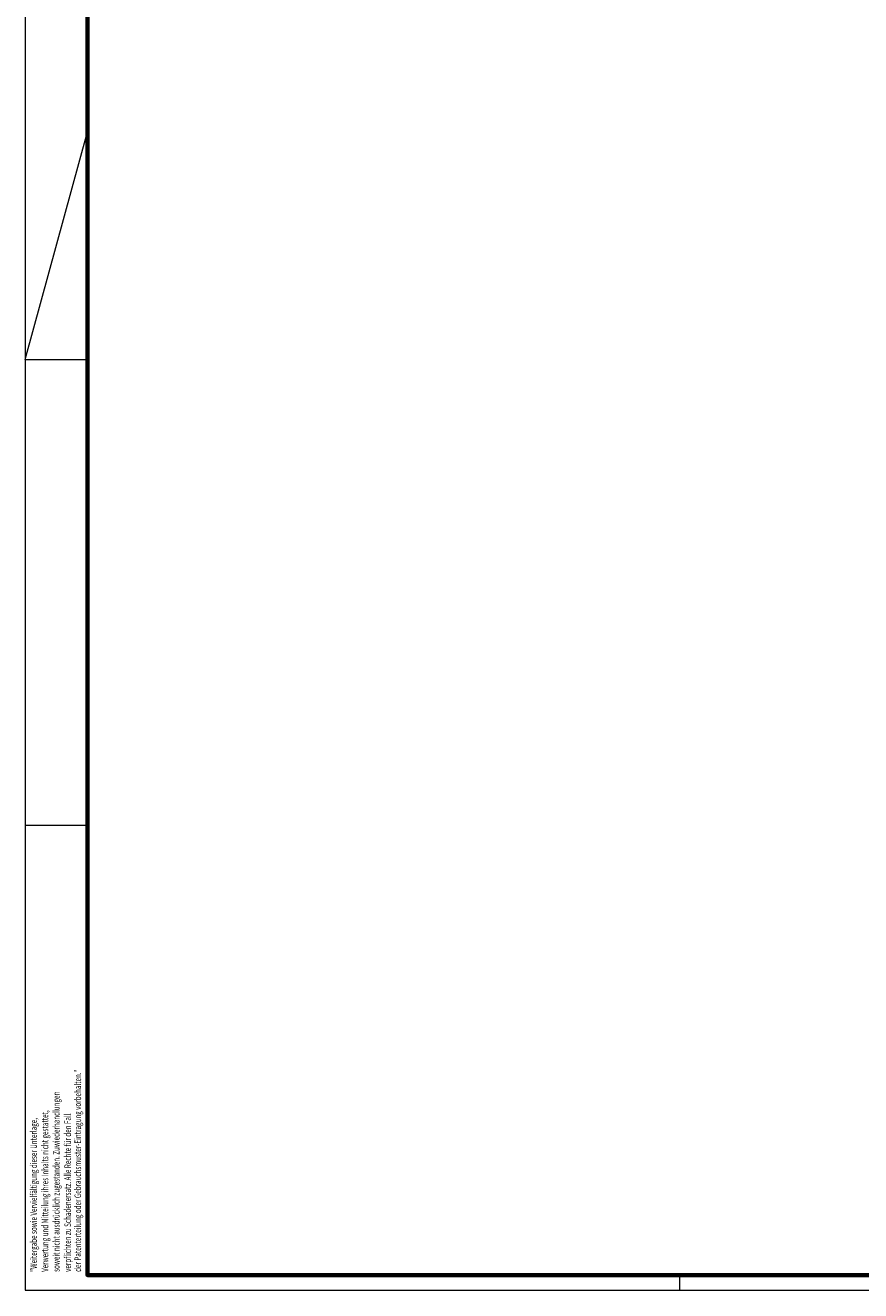
# Model space of a CAD drawing. Units: millimetres. Extents: x 0 to 1189, y 0 to 8739.
# Drawn here: x 0 to 266, y 4136 to 4539 of the extents above; entities that cross this region are included whole.
import ezdxf
from ezdxf.enums import TextEntityAlignment as Align

# ---------------------------------------------------------------- set-up
doc = ezdxf.new("R2010")
doc.units = ezdxf.units.MM
doc.layers.add('01_ZRahmen', color=7, linetype='Continuous')
doc.styles.get("Standard").update_dxf_attribs({"font": 'arial.ttf'})

# ---------------------------------------------------------------- blocks, each defined once
blk = doc.blocks.new('DIN A0_ZRahmen')
at = {"layer": '01_ZRahmen', "color": 1, "lineweight": 20}
for p, q in [((0, 296.8), (19.8, 369.44)), ((0, 296.8), (19.8, 296.8)), ((0, 148.3), (19.8, 148.3)), ((208.8, -0.2), (208.8, 4.8))]:
    blk.add_line(p, q, dxfattribs=at)
blk.add_lwpolyline([(1188.6, 0), (1188.6, 840.6), (0, 840.6), (0, 0)], close=True, dxfattribs=at)
at = {"layer": '01_ZRahmen', "lineweight": 70}
blk.add_lwpolyline([(1183.8, 4.8), (1183.8, 835.8), (19.8, 835.8), (19.8, 4.8)], close=True, dxfattribs=at)
at = {"layer": '01_ZRahmen', "color": 1, "lineweight": 15, "width": 0.7}
for s, p in [('der Patenterteilung oder Gebrauchsmuster-Eintragung vorbehalten."', (16.74, 5.8)), ('soweit nicht ausdrücklich zugestanden. Zuwiederhandlungen', (9.87, 5.8)), ('Verwertung und Mitteilung ihres Inhalts nicht gestattet,', (6.27, 5.8)), ('"Weitergabe sowie Vervielfältigung dieser Unterlage,', (2.66, 5.8)), ('verpflichten zu Schadenersatz. Alle Rechte für den Fall', (13.52, 5.8))]:
    blk.add_text(s, height=2.1, rotation=90, dxfattribs=at).set_placement(p, align=Align.MIDDLE_LEFT)

msp = doc.modelspace()

# ---------------------------------------------------------------- block references
at = {"layer": '01_ZRahmen'}
msp.add_blockref('DIN A0_ZRahmen', (0, 4135.79997), dxfattribs=at)

doc.saveas('drawing.dxf')
